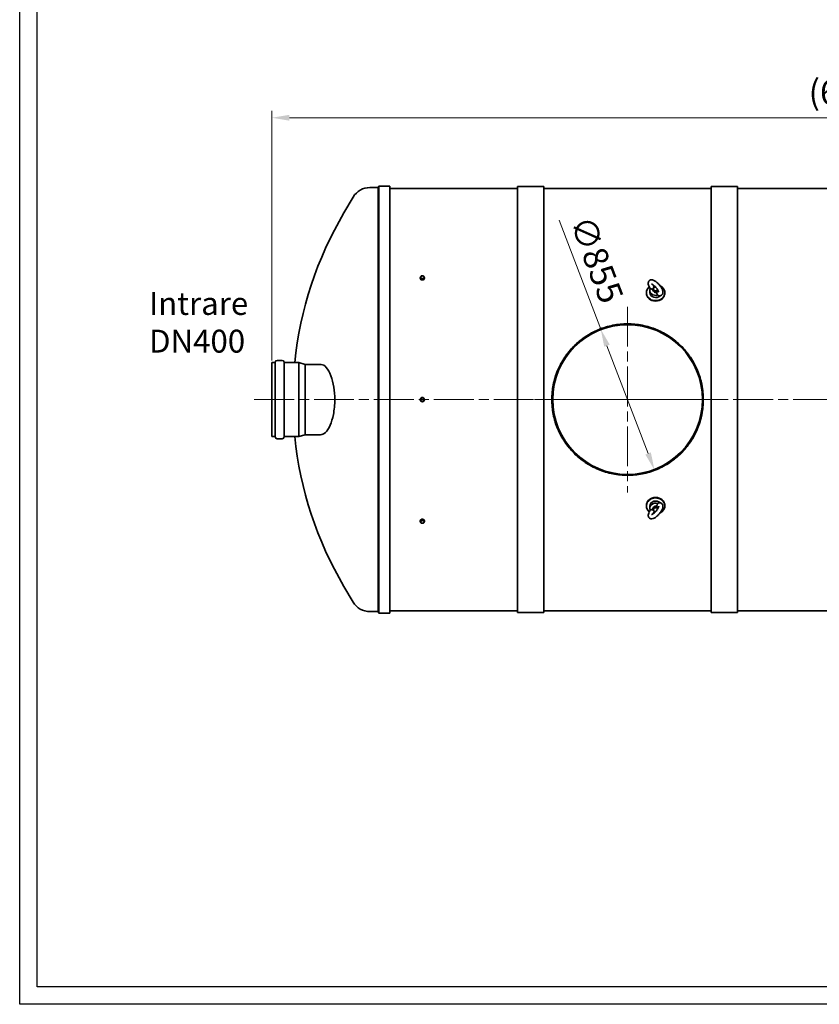
# Model space of a CAD drawing. Units: millimetres. Extents: x 862 to 16280, y -288 to 10897.
# Drawn here: x 862 to 5401, y -288 to 5304 of the extents above; entities that cross this region are included whole.
import ezdxf

# ---------------------------------------------------------------- set-up
doc = ezdxf.new("R2010")
doc.units = ezdxf.units.MM
doc.header["$LTSCALE"] = 40
doc.linetypes.add('CHAIN', pattern=[0.3543, 0.2362, -0.0295, 0.0591, -0.0295])
for name, color, linetype, lineweight, true_color in [('Center Mark (ISO)', 1, 'Continuous', 9, 0xff0000), ('Centerline (ISO)', 1, 'Continuous', 9, 0xff0000), ('Dimension (ISO)', 5, 'Continuous', 9, 0x0000ff)]:
    doc.layers.add(name, color=color, linetype=linetype, lineweight=lineweight, true_color=true_color)
doc.layers.add('Symbol (ISO)', color=7, linetype='Continuous', lineweight=9)
doc.layers.add('Visible (ISO)', color=7, linetype='Continuous', lineweight=35)
doc.styles.add('Note Text (ISO)', font='tahoma.ttf')
doc.dimstyles.new('Default (ISO)', dxfattribs={"dimscale": 40, "dimtxt": 3.5, "dimasz": 2.5, "dimexe": 1, "dimexo": 0.3, "dimgap": 0.762, "dimtad": 1, "dimdec": 0, "dimrnd": 1e-08, "dimtxsty": 'Note Text (ISO)', "dimcen": 0.09, "dimdle": 10, "dimclrd": 256, "dimclre": 256, "dimclrt": 256, "dimadec": 1, "dimazin": 2, "dimtfac": 1.001486, "dimtmove": 0, "dimatfit": 3, "dimfxl": 1, "dimtolj": 1, "dimtzin": 0, "dimlwd": -1, "dimlwe": -1, "dimarcsym": 0})

# ---------------------------------------------------------------- blocks, each defined once
blk = doc.blocks.new('*D29')
at = {"layer": 'Defpoints', "color": 0, "transparency": 16777216}
for p in [(4160, 3545.9), (4464.8, 2746.7)]:
    blk.add_point(p, dxfattribs=at)
at = {"layer": 'Dimension (ISO)', "transparency": 16777216}
for p, q in [((4160, 3545.9), (3923.8, 4165.1)), ((4429.2, 2840.2), (4195.6, 3452.5))]:
    blk.add_line(p, q, dxfattribs=at)
for points in [[(4211.2, 3458.4), (4180, 3446.6), (4160, 3545.9)], [(4444.7, 2846.1), (4413.6, 2834.2), (4464.8, 2746.7)]]:
    blk.add_solid(points, dxfattribs=at)
at = {"layer": 'Dimension (ISO)', "transparency": 16777216, "insert": (4112.2, 4204.4), "char_height": 140, "attachment_point": 1, "rotation": 290.8773, "style": 'Note Text (ISO)'}
blk.add_mtext('\\A1;∅855', dxfattribs=at)
blk = doc.blocks.new('*D30')
at = {"layer": 'Defpoints', "color": 0, "transparency": 16777216}
for p in [(8935.4, 4747.1), (2292.4, 3356.1), (8935.4, 3342.3)]:
    blk.add_point(p, dxfattribs=at)
at = {"layer": 'Dimension (ISO)', "transparency": 16777216}
for p, q in [((2292.4, 3368.1), (2292.4, 4787.1)), ((8935.4, 3354.3), (8935.4, 4787.1)), ((2392.4, 4747.1), (8835.4, 4747.1))]:
    blk.add_line(p, q, dxfattribs=at)
for points in [[(2392.4, 4763.8), (2392.4, 4730.5), (2292.4, 4747.1)], [(8835.4, 4763.8), (8835.4, 4730.5), (8935.4, 4747.1)]]:
    blk.add_solid(points, dxfattribs=at)
at = {"layer": 'Dimension (ISO)', "transparency": 16777216, "insert": (5340.1, 4962.6), "char_height": 140, "attachment_point": 1, "style": 'Note Text (ISO)'}
blk.add_mtext('\\A1;(6643)', dxfattribs=at)

msp = doc.modelspace()

# ---------------------------------------------------------------- linework, layer by layer
for points in [[(861.58, 10896.52), (16279.93, 10896.52), (16279.93, -288.5), (861.58, -288.5)], [(961.58, 10796.52), (16179.93, 10796.52), (16179.93, -188.5), (961.58, -188.5)]]:
    msp.add_lwpolyline(points, close=True)
at = {"layer": 'Center Mark (ISO)', "linetype": 'CHAIN', "ltscale": 23.990969}
for p, q in [((4312.38, 3674.02), (4312.38, 2618.66)), ((4840.06, 3146.34), (3784.7, 3146.34))]:
    msp.add_line(p, q, dxfattribs=at)
at = {"layer": 'Centerline (ISO)', "linetype": 'CHAIN', "ltscale": 23.990969}
msp.add_line((2192.38, 3146.34), (9020.38, 3146.34), dxfattribs=at)
at = {"layer": 'Visible (ISO)'}
for p, q in [((2850.06, 4350.84), (2896.75, 4350.84)), ((2896.75, 4350.84), (2899.66, 4358.84)), ((2896.75, 1941.84), (2896.75, 4350.84)), ((2899.66, 4358.84), (2899.66, 1933.84)), ((2899.66, 4358.84), (2962.38, 4358.84)), ((2962.38, 4358.84), (2962.38, 1933.84)), ((3687.38, 4346.14), (2962.38, 4346.14)), ((3687.38, 4356.14), (3687.38, 1936.54)), ((3837.38, 4356.14), (3687.38, 4356.14)), ((3837.38, 4356.14), (3837.38, 1936.54)), ((4787.38, 4346.14), (3837.38, 4346.14)), ((4787.38, 4356.14), (4787.38, 1936.54)), ((4937.38, 4356.14), (4787.38, 4356.14)), ((4937.38, 4356.14), (4937.38, 1936.54)), ((5887.38, 4346.14), (4937.38, 4346.14)), ((2702.57, 4207.75), (2754.89, 4296.48)), ((3135.38, 3835.63), (3135.38, 3837.07)), ((3136.41, 3837.41), (3136.41, 3840.88)), ((3141.9, 3829.63), (3136.41, 3837.41)), ((3141.9, 3829.63), (3141.9, 3833.1)), ((3152.87, 3829.63), (3141.9, 3829.63)), ((3158.35, 3837.41), (3152.87, 3829.63)), ((3152.87, 3829.63), (3152.87, 3833.1)), ((3158.35, 3837.41), (3158.35, 3840.88)), ((3159.38, 3835.63), (3159.38, 3837.07)), ((4418.94, 3750.84), (4418.94, 3753.84)), ((4438.94, 3753.84), (4438.94, 3766.34)), ((4456.44, 3768.2), (4456.44, 3774.27)), ((4523.94, 3750.84), (4523.94, 3753.84)), ((2292.38, 2936.54), (2292.38, 3356.14)), ((2292.38, 3356.14), (2311.88, 3356.14)), ((2312.38, 2933.84), (2312.38, 3358.84)), ((2322.38, 3368.84), (2352.38, 3368.84)), ((2362.38, 3358.84), (2362.38, 2933.84)), ((2362.88, 3356.14), (2445.78, 3356.14)), ((2445.78, 2936.54), (2445.78, 3356.14)), ((2482.38, 3346.34), (2445.78, 3356.14)), ((2482.38, 2946.35), (2482.38, 3346.34)), ((2482.38, 3346.34), (2569.71, 3346.34)), ((2292.38, 2936.54), (2311.88, 2936.54)), ((2322.38, 2923.84), (2352.38, 2923.84)), ((2362.88, 2936.54), (2445.78, 2936.54)), ((2482.38, 2946.35), (2445.78, 2936.54)), ((2482.38, 2946.35), (2569.71, 2946.35)), ((4418.94, 2544.84), (4418.94, 2541.84)), ((4438.94, 2541.84), (4438.94, 2529.34)), ((4456.44, 2527.48), (4456.44, 2521.42)), ((4523.94, 2544.84), (4523.94, 2541.84)), ((3136.41, 2455.28), (3141.9, 2463.06)), ((3141.9, 2463.06), (3141.9, 2459.59)), ((3141.9, 2463.06), (3152.87, 2463.06)), ((3152.87, 2463.06), (3158.35, 2455.28)), ((3152.87, 2463.06), (3152.87, 2459.59)), ((3135.38, 2457.05), (3135.38, 2455.62)), ((3136.41, 2455.28), (3136.41, 2451.81)), ((3158.35, 2455.28), (3158.35, 2451.81)), ((3159.38, 2457.05), (3159.38, 2455.62)), ((2702.57, 2084.94), (2754.89, 1996.21)), ((2850.06, 1941.84), (2896.75, 1941.84)), ((2896.75, 1941.84), (2899.66, 1933.84)), ((2899.66, 1933.84), (2962.38, 1933.84)), ((3687.38, 1946.54), (2962.38, 1946.54)), ((3837.38, 1936.54), (3687.38, 1936.54)), ((4787.38, 1946.54), (3837.38, 1946.54)), ((4937.38, 1936.54), (4787.38, 1936.54)), ((5887.38, 1946.54), (4937.38, 1946.54))]:
    msp.add_line(p, q, dxfattribs=at)
for centre, radius in [((4312.38, 3146.34), 429.5), ((4312.38, 3146.34), 427.68), ((4312.38, 3146.34), 425), ((3147.38, 3146.34), 12)]:
    msp.add_circle(centre, radius, dxfattribs=at)
for centre, radius, start, end in [((2850.06, 4240.35), 110.49, 90, 149.47242), ((4506.44, 3144.02), 2094.15, 149.47242, 174.18632), ((2311.88, 3356.64), 0.5, 270, 0), ((2322.38, 3358.84), 10, 90, 180), ((2352.38, 3358.84), 10, 0, 90), ((2362.88, 3356.64), 0.5, 180, 270), ((3147.38, 3146.34), 9.5, 150, 210), ((3147.38, 3146.34), 9.5, 90, 150), ((3147.38, 3146.34), 9.5, 210, 270), ((3147.38, 3146.34), 9.5, 30, 90), ((3147.38, 3146.34), 9.5, 270, 330), ((3147.38, 3146.34), 9.5, 330, 30), ((2311.88, 2936.04), 0.5, 0, 90), ((2322.38, 2933.84), 10, 180, 270), ((2352.38, 2933.84), 10, 270, 0), ((2362.88, 2936.04), 0.5, 90, 180), ((4506.44, 3148.67), 2094.15, 185.81368, 210.52758), ((2850.06, 2052.33), 110.49, 210.52758, 270)]:
    msp.add_arc(centre, radius, start, end, dxfattribs=at)
for centre, major_axis, ratio, start_param, end_param in [((3147.38, 3837.07), (12, 0), 0.819152, 2.5679845, 6.8567935), ((3147.38, 3835.63), (12, 0), 0.819152, 3.1415927, 6.2831853), ((3147.38, 3841.37), (-9.5, 0), 0.819152, 5.7595865, 6.8067841), ((3147.38, 3841.37), (-9.5, 0), 0.819152, 4.712389, 5.7595865), ((3147.38, 3841.37), (9.5, 0), 0.819152, 3.6651914, 4.712389), ((3147.38, 3841.37), (-9.5, 0), 0.819152, 3.6651914, 4.712389), ((3147.38, 3841.37), (9.5, 0), 0.819152, 4.712389, 5.7595865), ((3147.38, 3841.37), (9.5, 0), 0.819152, 5.7595865, 6.8067841), ((4471.44, 3753.84), (52.5, 0), 0.8660254, 2.3274402, 7.3748906), ((4471.44, 3750.84), (52.5, 0), 0.8660254, 3.1415927, 6.2831853), ((4471.44, 3766.34), (-32.5, 0), 0.8660254, 5.8755129, 8.261654), ((4471.44, 3753.84), (-32.5, 0), 0.8660254, 0, 2.4672427), ((4471.44, 3774.27), (-15, 0), 0.8660254, 4.8112947, 8.9119736), ((4471.44, 3768.2), (-15, 0), 0.8660254, 0, 2.2152961), ((4471.44, 3753.84), (52.5, 0), 0.8660254, 1.8322242, 1.8510917), ((4471.44, 3775.34), (-12.85, 0), 0.8660254, 4.7727665, 8.9719134), ((4471.44, 3766.34), (-32.5, 0), 0.8660254, 4.9677452, 5.0832405), ((4471.44, 3768.2), (15, 0), 0.8660254, 5.6386856, 6.0402794), ((4471.44, 2541.84), (-52.5, 0), 0.8660254, 2.0498874, 7.0973378), ((4471.44, 2544.84), (-52.5, 0), 0.8660254, 3.1415927, 6.2831853), ((4471.44, 2529.34), (-32.5, 0), 0.8660254, 4.3047166, 6.6908577), ((4471.44, 2541.84), (-32.5, 0), 0.8660254, 3.8159426, 6.2831853), ((4471.44, 2521.42), (-15, 0), 0.8660254, 3.654397, 7.7550759), ((4471.44, 2527.48), (-15, 0), 0.8660254, 4.0678892, 6.2831853), ((4471.44, 2520.34), (-12.85, 0), 0.8660254, 3.5944572, 7.7936042), ((4471.44, 2527.48), (15, 0), 0.8660254, 0.2429059, 0.6444998), ((3147.38, 2455.62), (-12, 0), 0.819152, 2.5679845, 6.8567935), ((3147.38, 2457.05), (-12, 0), 0.819152, 3.1415927, 6.2831853), ((4471.44, 2541.84), (-52.5, 0), 0.8660254, 1.290501, 1.3093684), ((4471.44, 2529.34), (32.5, 0), 0.8660254, 4.3415375, 4.4570328), ((3147.38, 2451.32), (-9.5, 0), 0.819152, 5.7595865, 6.8067841), ((3147.38, 2451.32), (-9.5, 0), 0.819152, 4.712389, 5.7595865), ((3147.38, 2451.32), (9.5, 0), 0.819152, 3.6651914, 4.712389), ((3147.38, 2451.32), (-9.5, 0), 0.819152, 3.6651914, 4.712389), ((3147.38, 2451.32), (9.5, 0), 0.819152, 4.712389, 5.7595865), ((3147.38, 2451.32), (9.5, 0), 0.819152, 5.7595865, 6.8067841)]:
    msp.add_ellipse(centre, major_axis=major_axis, ratio=ratio, start_param=start_param, end_param=end_param, dxfattribs=at)
for points in [[(3136.41, 3840.88), (3137.88, 3843.45), (3139.15, 3845.26)], [(3139.15, 3837.48), (3137.88, 3839.28), (3136.41, 3840.88)], [(3139.15, 3845.26), (3140.43, 3847.06), (3141.9, 3848.66)], [(3141.9, 3833.1), (3140.43, 3835.67), (3139.15, 3837.48)], [(3141.9, 3848.66), (3144.84, 3849.15), (3147.38, 3849.15)], [(3147.38, 3833.59), (3144.84, 3833.59), (3141.9, 3833.1)], [(3147.38, 3849.15), (3149.93, 3849.15), (3152.87, 3848.66)], [(3152.87, 3833.1), (3149.93, 3833.59), (3147.38, 3833.59)], [(3152.87, 3848.66), (3154.34, 3847.06), (3155.61, 3845.26)], [(3155.61, 3837.48), (3154.34, 3835.67), (3152.87, 3833.1)], [(3155.61, 3845.26), (3156.88, 3843.45), (3158.35, 3840.88)], [(3158.35, 3840.88), (3156.88, 3839.28), (3155.61, 3837.48)], [(3136.41, 3146.34), (3137.88, 3148.89), (3139.15, 3151.09)], [(3139.15, 3141.59), (3137.88, 3143.8), (3136.41, 3146.34)], [(3139.15, 3151.09), (3140.43, 3153.3), (3141.9, 3155.84)], [(3141.9, 3136.84), (3140.43, 3139.39), (3139.15, 3141.59)], [(3141.9, 3155.84), (3144.84, 3155.84), (3147.38, 3155.84)], [(3147.38, 3136.84), (3144.84, 3136.84), (3141.9, 3136.84)], [(3147.38, 3155.84), (3149.93, 3155.84), (3152.87, 3155.84)], [(3152.87, 3136.84), (3149.93, 3136.84), (3147.38, 3136.84)], [(3152.87, 3155.84), (3154.34, 3153.3), (3155.61, 3151.09)], [(3155.61, 3141.59), (3154.34, 3139.39), (3152.87, 3136.84)], [(3155.61, 3151.09), (3156.88, 3148.89), (3158.35, 3146.34)], [(3158.35, 3146.34), (3156.88, 3143.8), (3155.61, 3141.59)], [(3136.41, 2451.81), (3137.88, 2453.4), (3139.15, 2455.21)], [(3139.15, 2447.43), (3137.88, 2449.23), (3136.41, 2451.81)], [(3139.15, 2455.21), (3140.43, 2457.02), (3141.9, 2459.59)], [(3141.9, 2444.02), (3140.43, 2445.62), (3139.15, 2447.43)], [(3141.9, 2459.59), (3144.84, 2459.1), (3147.38, 2459.1)], [(3147.38, 2443.54), (3144.84, 2443.54), (3141.9, 2444.02)], [(3147.38, 2459.1), (3149.93, 2459.1), (3152.87, 2459.59)], [(3152.87, 2444.02), (3149.93, 2443.54), (3147.38, 2443.54)], [(3152.87, 2459.59), (3154.34, 2457.02), (3155.61, 2455.21)], [(3155.61, 2447.43), (3154.34, 2445.62), (3152.87, 2444.02)], [(3155.61, 2455.21), (3156.88, 2453.4), (3158.35, 2451.81)], [(3158.35, 2451.81), (3156.88, 2449.23), (3155.61, 2447.43)]]:
    msp.add_rational_spline(points, [1, 1.0379548493, 1], degree=2, dxfattribs=at)
for points, knots in [([(4441.25, 3776.78), (4438.61, 3780.8), (4436.31, 3784.85), (4432.32, 3793.49), (4430.75, 3798.02), (4429.72, 3805.05), (4429.6, 3807.47), (4430.11, 3811.68), (4430.5, 3813.42), (4432.15, 3817.64), (4433.79, 3820.16), (4437.8, 3823.66), (4439.9, 3824.82), (4444.4, 3826.34), (4446.77, 3826.59), (4452.34, 3826.46), (4455.39, 3825.71), (4463.06, 3822.92), (4467.61, 3820.3), (4476.39, 3814.03), (4480.58, 3810.46), (4488.4, 3802.78), (4492.05, 3798.72), (4498.71, 3790.31), (4501.72, 3785.97), (4506.93, 3777.17), (4509.1, 3772.73), (4512.38, 3763.51), (4513.47, 3758.78), (4512.91, 3751.8), (4512.57, 3749.97), (4511, 3745.55), (4509.4, 3742.91), (4505.4, 3739.25), (4503.32, 3738.04), (4498.86, 3736.43), (4496.5, 3736.13), (4491.62, 3736.15), (4489.14, 3736.62), (4486.75, 3737.32)], [3.8876541, 3.8876541, 3.8876541, 3.8876541, 4.2127888, 4.2127888, 4.5945398, 4.5945398, 4.7887256, 4.7887256, 4.9163005, 4.9163005, 5.0982701, 5.0982701, 5.2435296, 5.2435296, 5.4108996, 5.4108996, 5.6658003, 5.6658003, 6.0722121, 6.0722121, 6.4444841, 6.4444841, 6.7950825, 6.7950825, 7.1436653, 7.1436653, 7.5054491, 7.5054491, 7.9075066, 7.9075066, 8.043507, 8.043507, 8.2316854, 8.2316854, 8.3770446, 8.3770446, 8.5419479, 8.5419479, 8.7439762, 8.7439762, 8.7439762, 8.7439762]), ([(4456.44, 3774.71), (4455.64, 3774.47), (4454.81, 3774.31), (4452.37, 3774), (4450.74, 3774.05), (4447.47, 3774.56), (4445.81, 3775.08), (4443.34, 3776.28), (4442.42, 3776.85), (4441.6, 3777.5)], [3.0206758, 3.0206758, 3.0206758, 3.0206758, 3.2756483, 3.2756483, 3.7720434, 3.7720434, 4.3308402, 4.3308402, 4.7017597, 4.7017597, 4.7017597, 4.7017597]), ([(4448.39, 3802.55), (4448.39, 3802.55), (4448.62, 3802.53), (4449.57, 3802.29), (4450.42, 3802.01), (4452.71, 3800.97), (4454.24, 3800.15), (4457.86, 3797.83), (4460, 3796.26), (4464.6, 3792.45), (4467.08, 3790.16), (4471.99, 3785.1), (4474.43, 3782.32), (4478.91, 3776.65), (4480.95, 3773.75), (4484.36, 3768.28), (4485.75, 3765.7), (4487.73, 3761.31), (4488.38, 3759.46), (4489.04, 3756.89), (4489.13, 3756.03), (4489.14, 3755.57), (4489.13, 3755.51), (4489.13, 3755.51)], [5.4300245, 5.4300245, 5.4300245, 5.4300245, 5.5675386, 5.5675386, 5.7518366, 5.7518366, 5.9735102, 5.9735102, 6.2300376, 6.2300376, 6.5093084, 6.5093084, 6.7990396, 6.7990396, 7.0893134, 7.0893134, 7.3698668, 7.3698668, 7.6261718, 7.6261718, 7.8407218, 7.8407218, 7.9115395, 7.9115395, 7.9115395, 7.9115395]), ([(4462.22, 3788.61), (4460.31, 3791.4), (4458.65, 3794.15), (4456.96, 3797.42), (4456.61, 3798.14), (4456.29, 3798.84)], [3.8409034, 3.8409034, 3.8409034, 3.8409034, 4.12644217, 4.12644217, 4.21033522, 4.21033522, 4.21033522, 4.21033522]), ([(4462.22, 3788.61), (4462.82, 3787.73), (4463.29, 3786.79), (4463.65, 3785.69), (4463.69, 3785.55), (4463.72, 3785.41)], [0.86855205, 0.86855205, 0.86855205, 0.86855205, 1.27270274, 1.27270274, 1.32956843, 1.32956843, 1.32956843, 1.32956843]), ([(4484.32, 3740.5), (4483.48, 3741.29), (4482.72, 3742.15), (4480.75, 3744.85), (4479.79, 3746.86), (4478.87, 3750.56), (4478.73, 3752.25), (4479.13, 3755.14), (4479.54, 3756.36), (4480.28, 3757.57), (4480.36, 3757.7), (4480.45, 3757.82)], [0.2456978, 0.2456978, 0.2456978, 0.2456978, 0.5947616, 0.5947616, 1.272702, 1.272702, 1.7968337, 1.7968337, 2.2091237, 2.2091237, 2.2572322, 2.2572322, 2.2572322, 2.2572322]), ([(4483.43, 3760.4), (4483.05, 3760.05), (4482.64, 3759.68), (4481.63, 3758.81), (4481.05, 3758.32), (4480.45, 3757.82)], [-2.42206132, -2.42206132, -2.42206132, -2.42206132, -2.24712116, -2.24712116, -2.03743018, -2.03743018, -2.03743018, -2.03743018]), ([(4483.43, 3760.4), (4484.06, 3760.72), (4484.74, 3760.96), (4486.16, 3761.28), (4486.9, 3761.37), (4487.64, 3761.39)], [2.68724813, 2.68724813, 2.68724813, 2.68724813, 2.91616017, 2.91616017, 3.14744746, 3.14744746, 3.14744746, 3.14744746]), ([(4486.75, 3737.32), (4486.47, 3737.4), (4486.2, 3737.52), (4485.39, 3737.98), (4484.98, 3738.43), (4484.48, 3739.43), (4484.36, 3739.95), (4484.32, 3740.5)], [2.76509066, 2.76509066, 2.76509066, 2.76509066, 2.91226252, 2.91226252, 3.26886268, 3.26886268, 3.57382647, 3.57382647, 3.57382647, 3.57382647]), ([(4312.38, 3576.34), (4326.02, 3576.34), (4339.86, 3575.69), (4367.71, 3573), (4381.7, 3570.96), (4409.58, 3565.45), (4423.46, 3561.99), (4450.87, 3553.68), (4464.39, 3548.84), (4490.83, 3537.83), (4503.77, 3531.67), (4528.86, 3518.15), (4541.02, 3510.79), (4564.38, 3495.05), (4575.58, 3486.67), (4596.87, 3469.08), (4606.96, 3459.88), (4625.91, 3440.93), (4635.11, 3430.84), (4652.69, 3409.55), (4661.08, 3398.35), (4676.82, 3375), (4684.18, 3362.84), (4697.7, 3337.73), (4703.87, 3324.79), (4714.88, 3298.34), (4719.73, 3284.82), (4728.04, 3257.41), (4731.5, 3243.52), (4737, 3215.64), (4739.04, 3201.65), (4741.73, 3173.81), (4742.38, 3159.97), (4742.38, 3132.72), (4741.73, 3118.88), (4739.04, 3091.04), (4737, 3077.04), (4731.5, 3049.17), (4728.04, 3035.28), (4719.73, 3007.87), (4714.88, 2994.35), (4703.87, 2967.89), (4697.7, 2954.95), (4684.18, 2929.85), (4676.82, 2917.69), (4661.08, 2894.33), (4652.69, 2883.13), (4635.11, 2861.85), (4625.91, 2851.76), (4606.96, 2832.81), (4596.87, 2823.61), (4575.58, 2806.02), (4564.38, 2797.64), (4541.02, 2781.89), (4528.86, 2774.54), (4503.77, 2761.02), (4490.83, 2754.86), (4464.39, 2743.85), (4450.87, 2739), (4423.46, 2730.69), (4409.58, 2727.23), (4381.7, 2721.73), (4367.71, 2719.69), (4339.86, 2716.99), (4326.02, 2716.34), (4298.75, 2716.34), (4284.9, 2716.99), (4257.06, 2719.69), (4243.06, 2721.73), (4215.18, 2727.23), (4201.3, 2730.69), (4173.9, 2739), (4160.38, 2743.85), (4133.93, 2754.86), (4121, 2761.02), (4095.9, 2774.54), (4083.74, 2781.89), (4060.39, 2797.64), (4049.19, 2806.02), (4027.9, 2823.61), (4017.8, 2832.81), (3998.85, 2851.76), (3989.65, 2861.85), (3972.07, 2883.13), (3963.69, 2894.33), (3947.94, 2917.69), (3940.58, 2929.85), (3927.06, 2954.95), (3920.9, 2967.89), (3909.89, 2994.35), (3905.04, 3007.87), (3896.73, 3035.28), (3893.26, 3049.17), (3887.76, 3077.04), (3885.72, 3091.04), (3883.03, 3118.88), (3882.38, 3132.72), (3882.38, 3159.97), (3883.03, 3173.81), (3885.72, 3201.65), (3887.76, 3215.64), (3893.26, 3243.52), (3896.73, 3257.41), (3905.04, 3284.82), (3909.89, 3298.34), (3920.9, 3324.79), (3927.06, 3337.73), (3940.58, 3362.84), (3947.94, 3375), (3963.69, 3398.35), (3972.07, 3409.55), (3989.65, 3430.84), (3998.85, 3440.93), (4017.8, 3459.88), (4027.9, 3469.08), (4049.19, 3486.67), (4060.39, 3495.05), (4083.74, 3510.79), (4095.9, 3518.15), (4121, 3531.67), (4133.93, 3537.83), (4160.38, 3548.84), (4173.9, 3553.68), (4201.3, 3561.99), (4215.18, 3565.45), (4243.06, 3570.96), (4257.06, 3573), (4284.9, 3575.69), (4298.75, 3576.34), (4312.38, 3576.34)], [0, 0, 0, 0, 4.0903504, 4.0903504, 8.1807007, 8.1807007, 12.2710511, 12.2710511, 16.3614014, 16.3614014, 20.4517518, 20.4517518, 24.5421021, 24.5421021, 28.6324525, 28.6324525, 32.7228029, 32.7228029, 36.8105727, 36.8105727, 40.8983426, 40.8983426, 44.9861124, 44.9861124, 49.0738823, 49.0738823, 53.1616521, 53.1616521, 57.249422, 57.249422, 61.3371918, 61.3371918, 65.4249617, 65.4249617, 69.5127315, 69.5127315, 73.6005014, 73.6005014, 77.6882713, 77.6882713, 81.7760411, 81.7760411, 85.863811, 85.863811, 89.9515808, 89.9515808, 94.0393507, 94.0393507, 98.1271205, 98.1271205, 102.2174709, 102.2174709, 106.3078212, 106.3078212, 110.3981716, 110.3981716, 114.4885219, 114.4885219, 118.5788723, 118.5788723, 122.6692227, 122.6692227, 126.759573, 126.759573, 130.8499234, 130.8499234, 134.9402737, 134.9402737, 139.0306241, 139.0306241, 143.1209745, 143.1209745, 147.2113248, 147.2113248, 151.3016752, 151.3016752, 155.3920255, 155.3920255, 159.4823759, 159.4823759, 163.5727262, 163.5727262, 167.6604961, 167.6604961, 171.7482659, 171.7482659, 175.8360358, 175.8360358, 179.9238057, 179.9238057, 184.0115755, 184.0115755, 188.0993454, 188.0993454, 192.1871152, 192.1871152, 196.2748851, 196.2748851, 200.3626549, 200.3626549, 204.4504248, 204.4504248, 208.5381946, 208.5381946, 212.6259645, 212.6259645, 216.7137343, 216.7137343, 220.8015042, 220.8015042, 224.889274, 224.889274, 228.9770439, 228.9770439, 233.0673943, 233.0673943, 237.1577446, 237.1577446, 241.248095, 241.248095, 245.3384453, 245.3384453, 249.4287957, 249.4287957, 253.519146, 253.519146, 257.6094964, 257.6094964, 261.6998468, 261.6998468, 261.6998468, 261.6998468]), ([(2568.38, 3346.34), (2569.63, 3346.36), (2570.88, 3346.31), (2582.33, 3345.2), (2592.5, 3339.26), (2611.97, 3317.46), (2621.09, 3301.34), (2635.55, 3262.48), (2641.05, 3240.94), (2648.29, 3194.63), (2650.13, 3170.66), (2650.13, 3146.34)], [-32.8887298, -32.8887298, -32.8887298, -32.8887298, -31.8781152, -31.8781152, -23.6097221, -23.6097221, -15.0063471, -15.0063471, -7.2938025, -7.2938025, 0, 0, 0, 0]), ([(2650.13, 3146.34), (2650.13, 3131.82), (2649.47, 3117.37), (2646.88, 3088.93), (2644.93, 3075.09), (2637.9, 3038.49), (2631.65, 3017.7), (2616.31, 2982.49), (2607.25, 2968.67), (2588.24, 2950.65), (2578.41, 2946.21), (2568.54, 2946.35), (2568.46, 2946.35), (2568.38, 2946.35)], [-130.5510006, -130.5510006, -130.5510006, -130.5510006, -126.1946699, -126.1946699, -121.7795845, -121.7795845, -113.9034827, -113.9034827, -105.6877628, -105.6877628, -97.7481183, -97.7481183, -97.6834162, -97.6834162, -97.6834162, -97.6834162]), ([(4486.75, 2558.36), (4489.04, 2559.04), (4491.41, 2559.49), (4495.65, 2559.58), (4497.41, 2559.43), (4501.81, 2558.39), (4504.52, 2557.11), (4508.55, 2553.65), (4509.98, 2551.73), (4512.12, 2547.49), (4512.71, 2545.18), (4513.36, 2539.63), (4513.05, 2536.5), (4511.36, 2528.49), (4509.41, 2523.61), (4504.44, 2514.02), (4501.5, 2509.37), (4495.02, 2500.53), (4491.51, 2496.34), (4484.14, 2488.56), (4480.27, 2484.97), (4472.3, 2478.56), (4468.22, 2475.79), (4459.55, 2471.24), (4455.02, 2469.48), (4448.03, 2469.08), (4446.18, 2469.16), (4441.6, 2470.09), (4438.77, 2471.3), (4434.59, 2474.74), (4433.1, 2476.63), (4430.88, 2480.82), (4430.25, 2483.11), (4429.51, 2488.56), (4429.76, 2491.61), (4431.28, 2499.5), (4433.14, 2504.32), (4437.25, 2512.47), (4439.14, 2515.69), (4441.25, 2518.9)], [3.8223944, 3.8223944, 3.8223944, 3.8223944, 4.0159197, 4.0159197, 4.1426374, 4.1426374, 4.3239773, 4.3239773, 4.4692345, 4.4692345, 4.6368884, 4.6368884, 4.8926409, 4.8926409, 5.2994061, 5.2994061, 5.6714408, 5.6714408, 6.0219833, 6.0219833, 6.3705949, 6.3705949, 6.7325242, 6.7325242, 7.1348777, 7.1348777, 7.269912, 7.269912, 7.4573746, 7.4573746, 7.6027163, 7.6027163, 7.7678764, 7.7678764, 8.0160791, 8.0160791, 8.4191369, 8.4191369, 8.6787165, 8.6787165, 8.6787165, 8.6787165]), ([(4441.6, 2518.18), (4442.37, 2518.8), (4443.23, 2519.34), (4445.95, 2520.7), (4448.01, 2521.3), (4451.8, 2521.68), (4453.54, 2521.63), (4455.64, 2521.19), (4456.05, 2521.09), (4456.44, 2520.97)], [0.2456978, 0.2456978, 0.2456978, 0.2456978, 0.5947616, 0.5947616, 1.272702, 1.272702, 1.7968337, 1.7968337, 1.9230688, 1.9230688, 1.9230688, 1.9230688]), ([(4489.13, 2540.18), (4489.13, 2540.18), (4489.14, 2540.08), (4489.11, 2539.51), (4489.03, 2538.81), (4488.54, 2536.78), (4488.08, 2535.36), (4486.64, 2531.83), (4485.57, 2529.66), (4482.82, 2524.83), (4481.07, 2522.13), (4477.05, 2516.59), (4474.75, 2513.75), (4469.89, 2508.33), (4467.33, 2505.76), (4462.31, 2501.25), (4459.85, 2499.3), (4455.48, 2496.26), (4453.54, 2495.13), (4450.61, 2493.73), (4449.52, 2493.37), (4448.58, 2493.15), (4448.39, 2493.14), (4448.39, 2493.14)], [4.6548311, 4.6548311, 4.6548311, 4.6548311, 4.747867, 4.747867, 4.92389, 4.92389, 5.1351598, 5.1351598, 5.3833437, 5.3833437, 5.6578309, 5.6578309, 5.9458064, 5.9458064, 6.2368548, 6.2368548, 6.5211983, 6.5211983, 6.7857499, 6.7857499, 7.0128093, 7.0128093, 7.1363462, 7.1363462, 7.1363462, 7.1363462]), ([(4480.45, 2537.87), (4480.05, 2538.45), (4479.72, 2539.07), (4479.08, 2540.78), (4478.89, 2541.89), (4478.8, 2544.57), (4479.05, 2546.15), (4480.06, 2549.35), (4480.88, 2550.98), (4482.63, 2553.44), (4483.43, 2554.35), (4484.32, 2555.18)], [2.6872482, 2.6872482, 2.6872482, 2.6872482, 2.9161746, 2.9161746, 3.2756483, 3.2756483, 3.7720434, 3.7720434, 4.3308402, 4.3308402, 4.7017597, 4.7017597, 4.7017597, 4.7017597]), ([(4480.45, 2537.87), (4480.95, 2537.45), (4481.43, 2537.04), (4482.47, 2536.15), (4482.97, 2535.7), (4483.43, 2535.29)], [-2.42206132, -2.42206132, -2.42206132, -2.42206132, -2.24712116, -2.24712116, -2.03743018, -2.03743018, -2.03743018, -2.03743018]), ([(4487.64, 2534.3), (4487.64, 2534.3), (4487.64, 2534.3), (4486.3, 2534.33), (4485.01, 2534.58), (4483.7, 2535.16), (4483.56, 2535.22), (4483.43, 2535.29)], [1.79624863, 1.79624863, 1.79624863, 1.79624863, 1.79683462, 1.79683462, 2.20912471, 2.20912471, 2.25723224, 2.25723224, 2.25723224, 2.25723224]), ([(4484.32, 2555.18), (4484.38, 2556.01), (4484.64, 2556.94), (4485.78, 2557.97), (4486.24, 2558.22), (4486.75, 2558.36)], [0.00024912, 0.00024912, 0.00024912, 0.00024912, 0.50857866, 0.50857866, 0.75800535, 0.75800535, 0.75800535, 0.75800535]), ([(4456.29, 2496.85), (4457.28, 2498.99), (4458.57, 2501.37), (4460.77, 2504.9), (4461.47, 2505.99), (4462.22, 2507.08)], [8.35603539, 8.35603539, 8.35603539, 8.35603539, 8.61404844, 8.61404844, 8.72546721, 8.72546721, 8.72546721, 8.72546721]), ([(4463.72, 2510.27), (4463.62, 2509.89), (4463.49, 2509.52), (4463.05, 2508.44), (4462.67, 2507.74), (4462.22, 2507.08)], [3.61494417, 3.61494417, 3.61494417, 3.61494417, 3.77200169, 3.77200169, 4.07700976, 4.07700976, 4.07700976, 4.07700976])]:
    msp.add_open_spline(points, degree=3, knots=knots, dxfattribs=at)

# ---------------------------------------------------------------- texts
at = {"layer": 'Symbol (ISO)', "insert": (1595.9, 3757.24), "char_height": 130, "width": 722.4316, "attachment_point": 1, "line_spacing_factor": 0.987884, "style": 'Note Text (ISO)'}
msp.add_mtext('Intrare \\PDN{\\fTahoma|b0|i0|c238|p34;400}', dxfattribs=at)

# ---------------------------------------------------------------- dimensions: what is measured, and where the dimension line sits
at = {"layer": 'Dimension (ISO)'}
dim = msp.add_linear_dim(base=(8935.38, 4747.13), p1=(2292.38, 3356.14), p2=(8935.38, 3342.34), angle=180, text='(<>)', dimstyle='Default (ISO)', override={"dimgap": 0.762, "dimdec": 0, "dimtol": 0, "dimlim": 0, "dimtp": 0, "dimtm": 0, "dimtdec": 2, "dimtofl": 0, "dimatfit": 1}, dxfattribs=at)
dim.commit()
dim.dimension.update_dxf_attribs({"geometry": '*D30', "text_midpoint": (5613.88, 4747.13), "dimtype": 160})
dim = msp.add_diameter_dim_2p(p1=(4464.79, 2746.74), p2=(4159.97, 3545.94), dimstyle='Default (ISO)', override={"dimgap": 0.762, "dimdec": 0, "dimlfac": 1, "dimtol": 0, "dimlim": 0, "dimtp": 0, "dimtm": 0, "dimtdec": 2, "dimatfit": 2}, dxfattribs=at)
dim.commit()
dim.dimension.update_dxf_attribs({"geometry": '*D29', "text_midpoint": (4012.24, 3933.26), "dimtype": 163})

doc.saveas('drawing.dxf')
